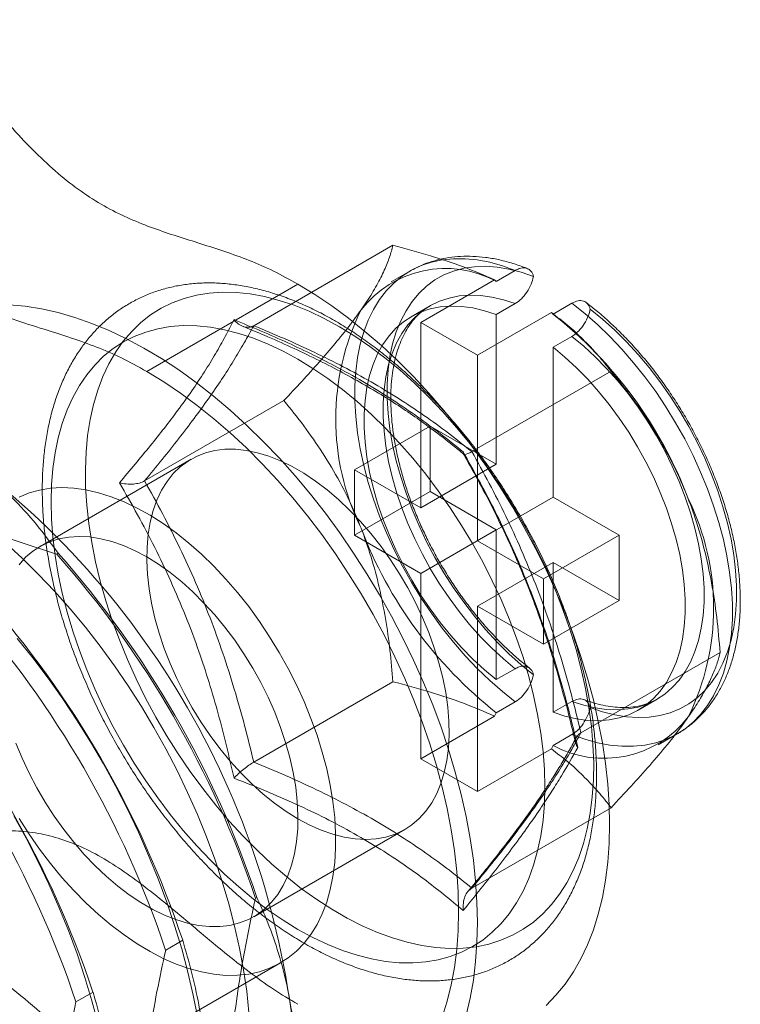
# Model space of a CAD drawing. Units: millimetres. Extents: x -1821 to 9234, y 73 to 3057.
# Drawn here: x 3662 to 3676, y 1868 to 1886 of the extents above; entities that cross this region are included whole.
import ezdxf

# ---------------------------------------------------------------- set-up
doc = ezdxf.new("R2010")
doc.units = ezdxf.units.MM
doc.header["$LTSCALE"] = 2

msp = doc.modelspace()

# ---------------------------------------------------------------- linework, layer by layer
at = {"linetype": 'Continuous', "lineweight": 18}
for p, q in [((3666.596, 1880.502), (3669.201, 1882.006)), ((3669.52, 1881.524), (3669.167, 1881.32)), ((3671.49, 1881.536), (3671.136, 1881.332)), ((3671.105, 1881.361), (3669.722, 1880.562)), ((3671.105, 1881.361), (3671.136, 1881.332)), ((3664.595, 1879.644), (3667.424, 1881.277)), ((3669.895, 1880.874), (3669.542, 1880.67)), ((3671.49, 1880.916), (3671.136, 1880.711)), ((3672.55, 1880.924), (3672.197, 1880.72)), ((3672.166, 1880.748), (3670.783, 1879.95)), ((3671.136, 1880.711), (3671.136, 1877.908)), ((3672.166, 1880.748), (3672.197, 1880.72)), ((3669.722, 1880.562), (3670.783, 1879.95)), ((3669.722, 1880.562), (3669.722, 1877.092)), ((3672.55, 1880.303), (3672.197, 1880.099)), ((3672.197, 1880.099), (3672.197, 1877.296)), ((3672.918, 1880.085), (3672.815, 1880.19)), ((3670.783, 1879.95), (3670.783, 1876.479)), ((3670.678, 1878.145), (3673.283, 1879.649)), ((3664.554, 1877.597), (3667.16, 1879.101)), ((3668.484, 1877.806), (3669.899, 1878.622)), ((3669.899, 1877.398), (3669.899, 1878.622)), ((3671.136, 1877.908), (3669.899, 1878.622)), ((3665.424, 1878.004), (3662.596, 1876.372)), ((3669.722, 1877.092), (3668.484, 1877.806)), ((3668.484, 1876.581), (3668.484, 1877.806)), ((3669.722, 1877.092), (3671.136, 1877.908)), ((3668.484, 1876.581), (3669.899, 1877.398)), ((3671.136, 1876.683), (3669.899, 1877.398)), ((3670.783, 1876.479), (3672.197, 1877.296)), ((3673.434, 1876.581), (3672.197, 1877.296)), ((3669.722, 1875.867), (3668.484, 1876.581)), ((3669.722, 1875.867), (3671.136, 1876.683)), ((3671.136, 1876.683), (3671.136, 1873.88)), ((3672.02, 1875.765), (3673.434, 1876.581)), ((3673.434, 1875.357), (3673.434, 1876.581)), ((3674.981, 1876.497), (3674.973, 1876.526)), ((3672.02, 1875.765), (3670.783, 1876.479)), ((3662.908, 1876.229), (3662.936, 1876.245)), ((3670.783, 1875.255), (3672.197, 1876.071)), ((3673.434, 1875.357), (3672.197, 1876.071)), ((3672.197, 1876.071), (3672.197, 1873.268)), ((3669.722, 1875.867), (3669.722, 1872.397)), ((3672.02, 1874.54), (3672.02, 1875.765)), ((3670.783, 1875.255), (3670.783, 1871.784)), ((3672.02, 1874.54), (3670.783, 1875.255)), ((3672.02, 1874.54), (3673.434, 1875.357)), ((3672.719, 1872.884), (3675.325, 1874.388)), ((3671.49, 1874.084), (3671.136, 1873.88)), ((3666.596, 1872.336), (3669.201, 1873.84)), ((3671.49, 1873.463), (3671.136, 1873.259)), ((3672.55, 1873.472), (3672.197, 1873.268)), ((3673.791, 1873.309), (3674.145, 1873.513)), ((3671.136, 1873.259), (3671.105, 1873.195)), ((3671.105, 1873.195), (3669.722, 1872.397)), ((3672.55, 1872.851), (3672.197, 1872.647)), ((3674.166, 1872.659), (3674.52, 1872.863)), ((3672.197, 1872.647), (3672.166, 1872.583)), ((3672.166, 1872.583), (3670.783, 1871.784)), ((3669.722, 1872.397), (3670.783, 1871.784)), ((3670.678, 1869.98), (3673.283, 1871.483)), ((3666.595, 1869.443), (3669.424, 1871.076)), ((3666.655, 1869.803), (3666.628, 1869.787)), ((3665.267, 1869.002), (3664.948, 1868.818)), ((3660.024, 1864.495), (3667.095, 1868.577)), ((3663.588, 1868.032), (3663.269, 1867.848))]:
    msp.add_line(p, q, dxfattribs=at)
at = {"linetype": 'Continuous', "lineweight": 18, "flags": 128}
for points in [[(3671.49, 1881.536), (3671.249, 1881.623), (3671.012, 1881.689), (3670.78, 1881.733), (3670.554, 1881.755), (3670.334, 1881.756), (3670.123, 1881.734), (3669.921, 1881.691), (3669.729, 1881.626), (3669.548, 1881.54), (3669.379, 1881.433), (3669.223, 1881.306), (3669.08, 1881.158), (3668.951, 1880.992), (3668.837, 1880.808), (3668.738, 1880.607), (3668.655, 1880.389), (3668.588, 1880.155), (3668.537, 1879.908), (3668.504, 1879.647), (3668.487, 1879.375), (3668.487, 1879.092), (3668.504, 1878.8), (3668.537, 1878.5), (3668.588, 1878.195), (3668.655, 1877.884), (3668.738, 1877.57), (3668.837, 1877.254), (3668.951, 1876.938), (3669.08, 1876.623), (3669.223, 1876.311), (3669.379, 1876.003), (3669.548, 1875.701), (3669.729, 1875.406), (3669.921, 1875.12), (3670.123, 1874.843), (3670.334, 1874.578), (3670.554, 1874.325), (3670.78, 1874.086), (3671.012, 1873.862), (3671.249, 1873.654), (3671.49, 1873.463)], [(3671.832, 1873.971), (3671.601, 1874.158), (3671.373, 1874.363), (3671.151, 1874.583), (3670.935, 1874.817), (3670.726, 1875.066), (3670.526, 1875.326), (3670.336, 1875.597), (3670.156, 1875.877), (3669.988, 1876.166), (3669.832, 1876.46), (3669.689, 1876.76), (3669.56, 1877.063), (3669.446, 1877.367), (3669.346, 1877.672), (3669.263, 1877.975), (3669.196, 1878.275), (3669.145, 1878.571), (3669.111, 1878.86), (3669.094, 1879.142), (3669.094, 1879.414), (3669.111, 1879.676), (3669.145, 1879.926), (3669.196, 1880.163), (3669.263, 1880.386), (3669.346, 1880.593), (3669.446, 1880.783), (3669.56, 1880.956), (3669.689, 1881.11), (3669.832, 1881.244), (3669.988, 1881.359), (3670.156, 1881.452), (3670.336, 1881.525), (3670.526, 1881.576), (3670.726, 1881.606), (3670.935, 1881.613), (3671.151, 1881.598), (3671.373, 1881.562), (3671.601, 1881.504), (3671.832, 1881.424)], [(3668.202, 1880.482), (3668.486, 1880.308), (3668.77, 1880.115), (3669.051, 1879.903), (3669.329, 1879.674), (3669.604, 1879.429), (3669.873, 1879.167), (3670.136, 1878.89), (3670.393, 1878.6), (3670.641, 1878.296), (3670.881, 1877.981), (3671.111, 1877.655), (3671.331, 1877.319), (3671.54, 1876.975), (3671.736, 1876.624), (3671.92, 1876.267), (3672.091, 1875.906), (3672.248, 1875.541), (3672.39, 1875.174), (3672.518, 1874.807), (3672.629, 1874.44), (3672.725, 1874.075), (3672.805, 1873.714), (3672.869, 1873.357), (3672.915, 1873.006), (3672.945, 1872.662), (3672.958, 1872.326), (3672.953, 1872), (3672.932, 1871.684), (3672.894, 1871.381), (3672.839, 1871.09), (3672.767, 1870.813), (3672.679, 1870.551), (3672.575, 1870.306), (3672.456, 1870.076), (3672.321, 1869.865), (3672.171, 1869.672), (3672.008, 1869.498), (3671.83, 1869.343), (3671.64, 1869.209), (3671.437, 1869.095), (3671.223, 1869.003), (3670.997, 1868.932), (3670.762, 1868.882), (3670.518, 1868.855), (3670.265, 1868.849), (3670.005, 1868.865), (3669.739, 1868.904), (3669.467, 1868.964), (3669.191, 1869.046), (3668.911, 1869.149), (3668.628, 1869.273), (3668.344, 1869.417), (3668.059, 1869.581), (3667.775, 1869.765), (3667.493, 1869.967), (3667.213, 1870.187), (3666.936, 1870.425), (3666.664, 1870.679), (3666.398, 1870.948), (3666.138, 1871.232), (3665.885, 1871.529), (3665.641, 1871.839), (3665.406, 1872.16), (3665.181, 1872.491), (3664.966, 1872.831), (3664.764, 1873.178), (3664.573, 1873.532), (3664.396, 1873.892), (3664.232, 1874.255), (3664.082, 1874.621), (3663.947, 1874.988), (3663.828, 1875.355), (3663.724, 1875.721), (3663.636, 1876.085), (3663.564, 1876.444), (3663.509, 1876.798), (3663.471, 1877.146), (3663.45, 1877.486), (3663.446, 1877.817), (3663.458, 1878.138), (3663.488, 1878.448), (3663.535, 1878.745), (3663.598, 1879.029), (3663.678, 1879.298), (3663.774, 1879.552), (3663.886, 1879.79), (3664.013, 1880.01), (3664.155, 1880.213), (3664.312, 1880.396), (3664.483, 1880.561), (3664.667, 1880.705), (3664.863, 1880.829), (3665.072, 1880.932), (3665.292, 1881.014), (3665.522, 1881.074), (3665.762, 1881.113), (3666.011, 1881.129), (3666.267, 1881.124), (3666.53, 1881.097), (3666.8, 1881.047), (3667.074, 1880.976), (3667.352, 1880.884), (3667.634, 1880.771), (3667.917, 1880.636), (3668.202, 1880.482)], [(3667.424, 1881.277), (3667.74, 1881.085), (3668.055, 1880.873), (3668.368, 1880.643), (3668.678, 1880.395), (3668.984, 1880.13), (3669.286, 1879.849), (3669.583, 1879.552), (3669.873, 1879.24), (3670.156, 1878.915), (3670.431, 1878.576), (3670.698, 1878.226), (3670.954, 1877.865), (3671.2, 1877.494), (3671.436, 1877.115), (3671.659, 1876.728), (3671.87, 1876.335), (3672.068, 1875.936), (3672.252, 1875.533), (3672.422, 1875.128), (3672.578, 1874.72), (3672.718, 1874.312), (3672.843, 1873.905), (3672.952, 1873.5), (3673.045, 1873.098), (3673.121, 1872.699), (3673.181, 1872.307), (3673.223, 1871.921), (3673.249, 1871.542), (3673.257, 1871.173), (3673.249, 1870.813), (3673.223, 1870.464), (3673.181, 1870.127), (3673.121, 1869.803), (3673.045, 1869.493), (3672.952, 1869.198), (3672.843, 1868.918), (3672.718, 1868.655), (3672.578, 1868.409), (3672.422, 1868.182), (3672.252, 1867.972), (3672.068, 1867.783)], [(3671.49, 1874.084), (3671.269, 1874.267), (3671.052, 1874.467), (3670.84, 1874.683), (3670.636, 1874.912), (3670.439, 1875.155), (3670.251, 1875.409), (3670.073, 1875.674), (3669.907, 1875.946), (3669.752, 1876.226), (3669.61, 1876.512), (3669.482, 1876.801), (3669.368, 1877.093), (3669.269, 1877.385), (3669.186, 1877.676), (3669.119, 1877.964), (3669.068, 1878.248), (3669.034, 1878.526), (3669.017, 1878.797), (3669.017, 1879.058), (3669.034, 1879.309), (3669.068, 1879.547), (3669.119, 1879.773), (3669.186, 1879.984), (3669.269, 1880.179), (3669.368, 1880.357), (3669.482, 1880.517), (3669.61, 1880.658), (3669.752, 1880.78), (3669.907, 1880.881), (3670.073, 1880.961), (3670.251, 1881.02), (3670.439, 1881.058), (3670.636, 1881.073), (3670.84, 1881.066), (3671.052, 1881.038), (3671.269, 1880.987), (3671.49, 1880.916)], [(3662.017, 1880.891), (3662.317, 1880.865), (3662.623, 1880.818), (3662.934, 1880.749), (3663.25, 1880.658), (3663.569, 1880.546), (3663.892, 1880.412), (3664.216, 1880.258), (3664.542, 1880.083), (3664.868, 1879.888), (3665.193, 1879.674), (3665.516, 1879.441), (3665.836, 1879.191), (3666.154, 1878.922), (3666.467, 1878.637), (3666.774, 1878.337), (3667.076, 1878.021), (3667.371, 1877.691), (3667.658, 1877.347), (3667.937, 1876.992), (3668.206, 1876.625), (3668.466, 1876.248), (3668.714, 1875.861), (3668.951, 1875.467), (3669.177, 1875.065), (3669.389, 1874.657), (3669.588, 1874.245), (3669.774, 1873.828), (3669.945, 1873.409), (3670.101, 1872.989), (3670.242, 1872.569), (3670.367, 1872.149), (3670.476, 1871.732), (3670.569, 1871.318), (3670.646, 1870.908), (3670.706, 1870.504), (3670.748, 1870.106), (3670.774, 1869.717), (3670.783, 1869.336), (3670.774, 1868.965), (3670.748, 1868.605), (3670.706, 1868.256), (3670.646, 1867.921), (3670.569, 1867.6)], [(3671.136, 1873.88), (3670.915, 1874.063), (3670.698, 1874.263), (3670.487, 1874.479), (3670.282, 1874.708), (3670.085, 1874.951), (3669.898, 1875.205), (3669.72, 1875.469), (3669.553, 1875.742), (3669.398, 1876.022), (3669.256, 1876.308), (3669.128, 1876.597), (3669.014, 1876.889), (3668.915, 1877.181), (3668.832, 1877.472), (3668.765, 1877.76), (3668.714, 1878.044), (3668.68, 1878.322), (3668.663, 1878.592), (3668.663, 1878.854), (3668.68, 1879.105), (3668.714, 1879.343), (3668.765, 1879.569), (3668.832, 1879.779), (3668.915, 1879.974), (3669.014, 1880.152), (3669.128, 1880.313), (3669.256, 1880.454), (3669.398, 1880.575), (3669.553, 1880.677), (3669.72, 1880.757), (3669.898, 1880.816), (3670.085, 1880.853), (3670.282, 1880.869), (3670.487, 1880.862), (3670.698, 1880.834), (3670.915, 1880.783), (3671.136, 1880.711)], [(3672.55, 1872.851), (3672.791, 1872.764), (3673.028, 1872.698), (3673.26, 1872.654), (3673.486, 1872.632), (3673.706, 1872.632), (3673.917, 1872.653), (3674.119, 1872.696), (3674.311, 1872.761), (3674.492, 1872.847), (3674.661, 1872.954), (3674.817, 1873.082), (3674.96, 1873.229), (3675.089, 1873.395), (3675.203, 1873.579), (3675.302, 1873.781), (3675.385, 1873.999), (3675.452, 1874.232), (3675.503, 1874.48), (3675.536, 1874.74), (3675.553, 1875.012), (3675.553, 1875.295), (3675.536, 1875.587), (3675.503, 1875.887), (3675.452, 1876.193), (3675.385, 1876.503), (3675.302, 1876.817), (3675.203, 1877.133), (3675.089, 1877.449), (3674.96, 1877.764), (3674.817, 1878.076), (3674.661, 1878.384), (3674.492, 1878.686), (3674.311, 1878.981), (3674.119, 1879.268), (3673.917, 1879.544), (3673.706, 1879.809), (3673.486, 1880.062), (3673.26, 1880.301), (3673.028, 1880.525), (3672.791, 1880.733), (3672.55, 1880.924)], [(3672.893, 1880.812), (3673.124, 1880.624), (3673.351, 1880.42), (3673.574, 1880.2), (3673.79, 1879.965), (3673.998, 1879.717), (3674.198, 1879.457), (3674.389, 1879.185), (3674.569, 1878.905), (3674.737, 1878.617), (3674.893, 1878.322), (3675.036, 1878.023), (3675.165, 1877.72), (3675.279, 1877.415), (3675.378, 1877.111), (3675.462, 1876.808), (3675.529, 1876.507), (3675.58, 1876.212), (3675.614, 1875.923), (3675.631, 1875.641), (3675.631, 1875.368), (3675.614, 1875.106), (3675.58, 1874.856), (3675.529, 1874.619), (3675.462, 1874.397), (3675.378, 1874.19), (3675.279, 1873.999), (3675.165, 1873.827), (3675.036, 1873.673), (3674.893, 1873.538), (3674.737, 1873.424), (3674.569, 1873.33), (3674.389, 1873.257), (3674.198, 1873.206), (3673.998, 1873.177), (3673.79, 1873.169), (3673.574, 1873.184), (3673.351, 1873.221), (3673.124, 1873.279), (3672.893, 1873.359)], [(3662.804, 1877.207), (3662.813, 1877.524), (3662.838, 1877.831), (3662.88, 1878.125), (3662.939, 1878.406), (3663.013, 1878.673), (3663.105, 1878.925), (3663.211, 1879.161), (3663.333, 1879.381), (3663.471, 1879.582), (3663.622, 1879.765), (3663.787, 1879.929), (3663.966, 1880.074), (3664.157, 1880.198), (3664.361, 1880.301), (3664.575, 1880.384), (3664.8, 1880.445), (3665.034, 1880.485), (3665.277, 1880.503), (3665.528, 1880.499), (3665.786, 1880.474), (3666.049, 1880.426), (3666.318, 1880.358), (3666.591, 1880.268), (3666.867, 1880.157), (3667.145, 1880.026), (3667.424, 1879.875), (3667.703, 1879.704), (3667.981, 1879.514), (3668.256, 1879.307), (3668.529, 1879.081), (3668.798, 1878.84), (3669.062, 1878.582), (3669.32, 1878.31), (3669.571, 1878.024), (3669.814, 1877.726), (3670.048, 1877.415), (3670.273, 1877.095), (3670.487, 1876.765), (3670.69, 1876.427), (3670.881, 1876.082), (3671.06, 1875.731), (3671.226, 1875.376), (3671.377, 1875.018), (3671.514, 1874.658), (3671.636, 1874.298), (3671.743, 1873.938), (3671.834, 1873.581), (3671.909, 1873.228), (3671.968, 1872.879), (3672.01, 1872.536), (3672.035, 1872.2), (3672.043, 1871.874), (3672.035, 1871.556), (3672.01, 1871.25), (3671.968, 1870.956), (3671.909, 1870.674), (3671.834, 1870.407), (3671.743, 1870.155), (3671.636, 1869.919), (3671.514, 1869.7), (3671.377, 1869.498), (3671.226, 1869.315), (3671.06, 1869.151), (3670.881, 1869.007), (3670.69, 1868.883), (3670.487, 1868.779), (3670.273, 1868.696), (3670.048, 1868.635), (3669.814, 1868.596), (3669.571, 1868.578), (3669.32, 1868.581), (3669.062, 1868.607), (3668.798, 1868.654), (3668.529, 1868.723), (3668.256, 1868.813), (3667.981, 1868.923), (3667.703, 1869.055), (3667.424, 1869.206), (3667.145, 1869.377), (3666.867, 1869.566), (3666.591, 1869.774), (3666.318, 1869.999), (3666.049, 1870.241), (3665.786, 1870.498), (3665.528, 1870.77), (3665.277, 1871.056), (3665.034, 1871.355), (3664.8, 1871.665), (3664.575, 1871.986), (3664.361, 1872.316), (3664.157, 1872.654), (3663.966, 1872.999), (3663.787, 1873.35), (3663.622, 1873.705), (3663.471, 1874.063), (3663.333, 1874.423), (3663.211, 1874.783), (3663.105, 1875.142), (3663.013, 1875.499), (3662.939, 1875.853), (3662.88, 1876.202), (3662.838, 1876.545), (3662.813, 1876.88), (3662.804, 1877.207)], [(3672.55, 1880.303), (3672.771, 1880.12), (3672.988, 1879.92), (3673.2, 1879.704), (3673.404, 1879.475), (3673.601, 1879.232), (3673.789, 1878.978), (3673.967, 1878.714), (3674.133, 1878.441), (3674.288, 1878.161), (3674.43, 1877.875), (3674.558, 1877.586), (3674.672, 1877.294), (3674.771, 1877.002), (3674.854, 1876.711), (3674.921, 1876.423), (3674.972, 1876.139), (3675.006, 1875.861), (3675.023, 1875.591), (3675.023, 1875.329), (3675.006, 1875.079), (3674.972, 1874.84), (3674.921, 1874.614), (3674.854, 1874.404), (3674.771, 1874.209), (3674.672, 1874.031), (3674.558, 1873.871), (3674.43, 1873.729), (3674.288, 1873.608), (3674.133, 1873.506), (3673.967, 1873.426), (3673.789, 1873.367), (3673.601, 1873.33), (3673.404, 1873.314), (3673.2, 1873.321), (3672.988, 1873.349), (3672.771, 1873.4), (3672.55, 1873.472)], [(3672.197, 1880.099), (3672.418, 1879.916), (3672.635, 1879.716), (3672.846, 1879.5), (3673.051, 1879.271), (3673.247, 1879.028), (3673.435, 1878.774), (3673.613, 1878.51), (3673.78, 1878.237), (3673.935, 1877.957), (3674.077, 1877.671), (3674.205, 1877.382), (3674.319, 1877.09), (3674.417, 1876.798), (3674.501, 1876.507), (3674.568, 1876.219), (3674.619, 1875.935), (3674.652, 1875.657), (3674.669, 1875.387), (3674.669, 1875.125), (3674.652, 1874.874), (3674.619, 1874.636), (3674.568, 1874.41), (3674.501, 1874.2), (3674.417, 1874.005), (3674.319, 1873.827), (3674.205, 1873.666), (3674.077, 1873.525), (3673.935, 1873.404), (3673.78, 1873.302), (3673.613, 1873.222), (3673.435, 1873.163), (3673.247, 1873.126), (3673.051, 1873.11), (3672.846, 1873.117), (3672.635, 1873.145), (3672.418, 1873.196), (3672.197, 1873.268)], [(3664.595, 1879.644), (3664.911, 1879.452), (3665.226, 1879.24), (3665.539, 1879.01), (3665.849, 1878.762), (3666.156, 1878.497), (3666.458, 1878.216), (3666.755, 1877.919), (3667.045, 1877.607), (3667.328, 1877.282), (3667.603, 1876.943), (3667.869, 1876.593), (3668.126, 1876.232), (3668.372, 1875.862), (3668.607, 1875.482), (3668.831, 1875.095), (3669.042, 1874.702), (3669.239, 1874.303), (3669.424, 1873.9), (3669.594, 1873.495), (3669.749, 1873.087), (3669.89, 1872.68), (3670.015, 1872.272), (3670.124, 1871.867), (3670.216, 1871.465), (3670.293, 1871.067), (3670.352, 1870.674), (3670.395, 1870.288), (3670.42, 1869.909), (3670.429, 1869.54), (3670.42, 1869.18), (3670.395, 1868.831), (3670.352, 1868.494), (3670.293, 1868.17), (3670.216, 1867.86), (3670.124, 1867.565)], [(3667.424, 1871.274), (3667.205, 1871.41), (3666.987, 1871.566), (3666.772, 1871.739), (3666.56, 1871.929), (3666.354, 1872.134), (3666.154, 1872.354), (3665.962, 1872.588), (3665.779, 1872.833), (3665.606, 1873.088), (3665.443, 1873.352), (3665.293, 1873.623), (3665.155, 1873.9), (3665.031, 1874.18), (3664.921, 1874.463), (3664.827, 1874.746), (3664.748, 1875.028), (3664.685, 1875.307), (3664.638, 1875.581), (3664.609, 1875.849), (3664.596, 1876.109), (3664.6, 1876.36), (3664.621, 1876.6), (3664.659, 1876.828), (3664.714, 1877.041), (3664.785, 1877.24), (3664.872, 1877.422), (3664.974, 1877.587), (3665.091, 1877.734), (3665.222, 1877.862), (3665.366, 1877.969), (3665.523, 1878.056), (3665.691, 1878.122), (3665.87, 1878.166), (3666.057, 1878.189), (3666.253, 1878.189), (3666.456, 1878.168), (3666.665, 1878.125), (3666.879, 1878.06), (3667.095, 1877.974), (3667.314, 1877.867), (3667.533, 1877.741), (3667.752, 1877.595), (3667.969, 1877.431), (3668.182, 1877.249), (3668.391, 1877.051), (3668.594, 1876.838), (3668.79, 1876.611), (3668.978, 1876.372), (3669.156, 1876.122), (3669.325, 1875.862), (3669.481, 1875.594), (3669.625, 1875.32), (3669.756, 1875.041), (3669.873, 1874.759), (3669.975, 1874.476), (3670.062, 1874.193), (3670.133, 1873.913), (3670.188, 1873.636), (3670.226, 1873.364), (3670.247, 1873.1), (3670.252, 1872.844), (3670.239, 1872.599), (3670.209, 1872.365), (3670.163, 1872.144), (3670.1, 1871.938), (3670.021, 1871.747), (3669.926, 1871.573), (3669.817, 1871.417), (3669.693, 1871.28), (3669.555, 1871.162), (3669.404, 1871.065), (3669.242, 1870.989), (3669.068, 1870.934), (3668.885, 1870.9), (3668.693, 1870.889), (3668.493, 1870.899), (3668.287, 1870.932), (3668.076, 1870.986), (3667.861, 1871.061), (3667.643, 1871.157), (3667.424, 1871.274)], [(3662.206, 1877.296), (3662.391, 1877.372), (3662.587, 1877.427), (3662.792, 1877.46), (3663.007, 1877.472), (3663.228, 1877.462), (3663.456, 1877.43), (3663.69, 1877.377), (3663.928, 1877.302), (3664.169, 1877.206), (3664.412, 1877.09), (3664.656, 1876.954), (3664.9, 1876.799), (3665.142, 1876.625), (3665.382, 1876.434), (3665.618, 1876.225), (3665.849, 1876.001), (3666.074, 1875.762), (3666.292, 1875.51), (3666.502, 1875.245), (3666.703, 1874.969), (3666.894, 1874.683), (3667.074, 1874.388), (3667.242, 1874.087), (3667.397, 1873.78), (3667.539, 1873.469), (3667.667, 1873.155), (3667.781, 1872.84), (3667.879, 1872.525), (3667.962, 1872.212), (3668.028, 1871.903), (3668.078, 1871.598), (3668.112, 1871.299), (3668.129, 1871.009), (3668.129, 1870.727), (3668.112, 1870.455), (3668.078, 1870.196), (3668.028, 1869.949), (3667.962, 1869.716), (3667.879, 1869.498), (3667.781, 1869.297), (3667.667, 1869.113), (3667.539, 1868.947), (3667.397, 1868.8), (3667.242, 1868.672), (3667.074, 1868.565), (3666.894, 1868.478), (3666.703, 1868.413), (3666.502, 1868.369), (3666.292, 1868.346), (3666.074, 1868.345), (3665.849, 1868.366), (3665.618, 1868.409), (3665.382, 1868.473), (3665.142, 1868.558), (3664.9, 1868.664), (3664.656, 1868.79), (3664.412, 1868.936), (3664.169, 1869.101), (3663.928, 1869.283), (3663.69, 1869.483), (3663.456, 1869.7), (3663.228, 1869.931), (3663.007, 1870.177), (3662.792, 1870.436), (3662.587, 1870.707), (3662.391, 1870.988), (3662.206, 1871.278)], [(3664.595, 1876.174), (3664.376, 1876.29), (3664.158, 1876.387), (3663.943, 1876.462), (3663.732, 1876.516), (3663.526, 1876.549), (3663.326, 1876.559), (3663.134, 1876.548), (3662.951, 1876.514), (3662.777, 1876.459), (3662.615, 1876.383), (3662.464, 1876.285), (3662.327, 1876.168), (3662.203, 1876.03)], [(3661.954, 1876.435), (3662.265, 1876.15), (3662.57, 1875.848), (3662.869, 1875.532), (3663.162, 1875.203), (3663.446, 1874.86), (3663.722, 1874.505), (3663.989, 1874.139), (3664.246, 1873.763), (3664.493, 1873.378), (3664.728, 1872.985), (3664.951, 1872.585), (3665.161, 1872.179), (3665.358, 1871.768), (3665.542, 1871.354), (3665.711, 1870.937), (3665.866, 1870.519), (3666.005, 1870.101), (3666.129, 1869.684), (3666.237, 1869.269), (3666.329, 1868.857), (3666.405, 1868.45), (3666.464, 1868.048), (3666.506, 1867.653)], [(3662.146, 1872.688), (3662.263, 1872.407), (3662.394, 1872.128), (3662.538, 1871.854), (3662.695, 1871.586), (3662.863, 1871.326), (3663.041, 1871.076), (3663.229, 1870.837), (3663.425, 1870.61), (3663.628, 1870.397), (3663.837, 1870.199), (3664.05, 1870.017), (3664.267, 1869.853), (3664.486, 1869.707), (3664.705, 1869.58), (3664.924, 1869.474), (3665.14, 1869.388), (3665.354, 1869.323), (3665.563, 1869.28), (3665.766, 1869.258), (3665.962, 1869.259), (3666.15, 1869.281), (3666.328, 1869.326), (3666.496, 1869.391), (3666.653, 1869.478), (3666.797, 1869.586), (3666.928, 1869.714), (3667.045, 1869.86), (3667.147, 1870.025), (3667.234, 1870.208), (3667.305, 1870.406), (3667.36, 1870.62), (3667.398, 1870.848), (3667.419, 1871.087), (3667.423, 1871.338), (3667.41, 1871.599), (3667.381, 1871.867), (3667.334, 1872.141), (3667.271, 1872.42), (3667.192, 1872.702), (3667.098, 1872.985), (3666.988, 1873.268), (3666.864, 1873.548), (3666.726, 1873.825), (3666.576, 1874.096), (3666.413, 1874.36), (3666.24, 1874.615), (3666.057, 1874.86), (3665.865, 1875.093), (3665.665, 1875.313), (3665.459, 1875.519), (3665.248, 1875.709), (3665.032, 1875.882), (3664.815, 1876.037), (3664.595, 1876.174)], [(3665.548, 1867.545), (3665.464, 1867.973), (3665.364, 1868.405), (3665.248, 1868.84), (3665.116, 1869.277), (3664.969, 1869.716), (3664.806, 1870.153), (3664.629, 1870.59), (3664.438, 1871.024), (3664.233, 1871.455), (3664.015, 1871.881), (3663.784, 1872.302), (3663.541, 1872.715), (3663.287, 1873.122), (3663.022, 1873.519), (3662.746, 1873.907), (3662.461, 1874.284), (3662.167, 1874.65)], [(3663.684, 1867.435), (3663.568, 1867.871), (3663.437, 1868.308), (3663.289, 1868.746), (3663.127, 1869.184), (3662.95, 1869.621), (3662.759, 1870.055), (3662.554, 1870.485), (3662.336, 1870.912), (3662.105, 1871.332)]]:
    msp.add_lwpolyline(points, dxfattribs=at)
at = {"linetype": 'Continuous', "lineweight": 18}
for centre, radius, start, end in [((3670.185, 1879.573), 2, 61.6013, 142.21), ((3672.768, 1878.757), 4.637, 153.8792, 206.1208), ((3667.202, 1874.407), 8.05, 20.7848, 51.6518), ((3651.925, 1865.593), 15.512, 4.513, 55.487), ((3670.565, 1875.222), 4.637, 333.8792, 26.1208), ((3676.111, 1879.558), 8.027, 200.7394, 231.6972), ((3648.988, 1863.897), 18.597, 18.4636, 41.5364), ((3649.015, 1863.913), 18.597, 18.4636, 41.5364), ((3647.627, 1863.112), 18.597, 18.4636, 41.5364), ((3647.308, 1862.928), 18.597, 18.4636, 41.5364), ((3645.948, 1862.142), 18.597, 18.4636, 41.5364), ((3645.629, 1861.958), 18.597, 18.4636, 41.5364), ((3673.148, 1874.406), 2, 241.6013, 322.21)]:
    msp.add_arc(centre, radius, start, end, dxfattribs=at)
for points, knots in [([(3660.615, 1886.228), (3660.729, 1886.042), (3660.957, 1885.667), (3661.33, 1885.129), (3661.723, 1884.612), (3662.134, 1884.129), (3662.556, 1883.689), (3662.984, 1883.3), (3663.416, 1882.97), (3663.849, 1882.705), (3664.285, 1882.494), (3664.723, 1882.321), (3665.165, 1882.173), (3665.609, 1882.035), (3666.057, 1881.893), (3666.508, 1881.73), (3666.964, 1881.536), (3667.27, 1881.363), (3667.424, 1881.277)], [0, 0, 0, 0, 0.063941, 0.128353, 0.192721, 0.256601, 0.319662, 0.380623, 0.440638, 0.50007, 0.559719, 0.621292, 0.683657, 0.746627, 0.809905, 0.87323, 0.936517, 1, 1, 1, 1]), ([(3669.201, 1882.006), (3669.182, 1881.934), (3669.144, 1881.789), (3669.046, 1881.542), (3668.906, 1881.265), (3668.752, 1881.012), (3668.64, 1880.849), (3668.605, 1880.798)], [0, 0, 0, 0, 0.2209579, 0.4428316, 0.6686448, 0.8964215, 1, 1, 1, 1]), ([(3669.201, 1882.006), (3669.436, 1881.943), (3669.888, 1881.821), (3670.529, 1881.608), (3670.913, 1881.443), (3671.105, 1881.361)], [0, 0, 0, 0, 0.351736, 0.674583, 1, 1, 1, 1]), ([(3671.716, 1881.571), (3671.697, 1881.579), (3671.597, 1881.618), (3671.416, 1881.679), (3671.173, 1881.742), (3670.933, 1881.783), (3670.698, 1881.803), (3670.469, 1881.802), (3670.247, 1881.779), (3670.034, 1881.736), (3669.83, 1881.673), (3669.659, 1881.6), (3669.559, 1881.545), (3669.519, 1881.523)], [0, 0, 0, 0, 0.024015, 0.129039, 0.233805, 0.3379, 0.441038, 0.542966, 0.643517, 0.742653, 0.840482, 0.93725, 1, 1, 1, 1]), ([(3671.832, 1881.424), (3671.829, 1881.434), (3671.815, 1881.482), (3671.769, 1881.55), (3671.678, 1881.591), (3671.579, 1881.581), (3671.514, 1881.549), (3671.49, 1881.536)], [0, 0, 0, 0, 0.067474, 0.327891, 0.586351, 0.841655, 1, 1, 1, 1]), ([(3671.49, 1880.916), (3671.529, 1880.943), (3671.608, 1880.997), (3671.712, 1881.127), (3671.793, 1881.275), (3671.819, 1881.375), (3671.832, 1881.424)], [0, 0, 0, 0, 0.251529, 0.502991, 0.756329, 1, 1, 1, 1]), ([(3668.108, 1880.597), (3668.058, 1880.626), (3667.912, 1880.709), (3667.669, 1880.832), (3667.381, 1880.96), (3667.093, 1881.068), (3666.807, 1881.157), (3666.523, 1881.226), (3666.243, 1881.273), (3665.967, 1881.3), (3665.697, 1881.306), (3665.434, 1881.29), (3665.179, 1881.255), (3664.933, 1881.198), (3664.697, 1881.123), (3664.471, 1881.027), (3664.256, 1880.914), (3664.052, 1880.782), (3663.86, 1880.632), (3663.681, 1880.465), (3663.514, 1880.281), (3663.361, 1880.081), (3663.221, 1879.865), (3663.094, 1879.632), (3662.983, 1879.385), (3662.886, 1879.123), (3662.805, 1878.848), (3662.739, 1878.559), (3662.689, 1878.259), (3662.656, 1877.948), (3662.638, 1877.628), (3662.637, 1877.299), (3662.652, 1876.963), (3662.683, 1876.621), (3662.729, 1876.274), (3662.791, 1875.922), (3662.868, 1875.568), (3662.96, 1875.211), (3663.066, 1874.854), (3663.186, 1874.496), (3663.32, 1874.139), (3663.468, 1873.785), (3663.628, 1873.433), (3663.8, 1873.086), (3663.985, 1872.743), (3664.18, 1872.407), (3664.386, 1872.077), (3664.603, 1871.755), (3664.828, 1871.442), (3665.063, 1871.139), (3665.306, 1870.846), (3665.557, 1870.565), (3665.814, 1870.297), (3666.078, 1870.041), (3666.347, 1869.799), (3666.621, 1869.572), (3666.9, 1869.361), (3667.182, 1869.166), (3667.466, 1868.987), (3667.753, 1868.826), (3668.04, 1868.683), (3668.329, 1868.559), (3668.616, 1868.455), (3668.902, 1868.37), (3669.185, 1868.306), (3669.464, 1868.263), (3669.739, 1868.241), (3670.008, 1868.239), (3670.269, 1868.259), (3670.522, 1868.299), (3670.766, 1868.359), (3671, 1868.439), (3671.224, 1868.538), (3671.437, 1868.656), (3671.638, 1868.792), (3671.827, 1868.945), (3672.004, 1869.115), (3672.168, 1869.303), (3672.319, 1869.506), (3672.456, 1869.726), (3672.58, 1869.961), (3672.688, 1870.212), (3672.782, 1870.476), (3672.86, 1870.755), (3672.922, 1871.046), (3672.969, 1871.348), (3672.999, 1871.661), (3673.013, 1871.983), (3673.011, 1872.313), (3672.993, 1872.651), (3672.959, 1872.994), (3672.909, 1873.343), (3672.844, 1873.695), (3672.764, 1874.05), (3672.669, 1874.407), (3672.56, 1874.764), (3672.436, 1875.122), (3672.3, 1875.478), (3672.15, 1875.832), (3671.987, 1876.183), (3671.812, 1876.529), (3671.625, 1876.871), (3671.428, 1877.206), (3671.219, 1877.534), (3671.001, 1877.854), (3670.773, 1878.165), (3670.537, 1878.466), (3670.292, 1878.756), (3670.04, 1879.035), (3669.781, 1879.301), (3669.516, 1879.554), (3669.246, 1879.793), (3668.971, 1880.016), (3668.691, 1880.225), (3668.414, 1880.413), (3668.219, 1880.533), (3668.119, 1880.591), (3668.108, 1880.597)], [0, 0, 0, 0, 0.004771, 0.013762, 0.022757, 0.031746, 0.040719, 0.049663, 0.058565, 0.06741, 0.076186, 0.084882, 0.093491, 0.102015, 0.110461, 0.118843, 0.12718, 0.135495, 0.143806, 0.152135, 0.160502, 0.168928, 0.177425, 0.186001, 0.194658, 0.203391, 0.212192, 0.221049, 0.229949, 0.238879, 0.247829, 0.256788, 0.26575, 0.274708, 0.28366, 0.292604, 0.301538, 0.310464, 0.319382, 0.328291, 0.337194, 0.346091, 0.354983, 0.363872, 0.372759, 0.381645, 0.390532, 0.39942, 0.408311, 0.417206, 0.426107, 0.435015, 0.443931, 0.452856, 0.461791, 0.470738, 0.479696, 0.488666, 0.497646, 0.506636, 0.515631, 0.524626, 0.533612, 0.54258, 0.551516, 0.560408, 0.56924, 0.578, 0.586678, 0.595269, 0.603776, 0.612207, 0.620579, 0.628909, 0.637222, 0.645535, 0.65387, 0.662248, 0.670688, 0.679201, 0.687793, 0.696467, 0.705215, 0.714029, 0.722895, 0.731803, 0.740738, 0.74969, 0.758651, 0.767612, 0.776569, 0.785519, 0.794461, 0.803394, 0.812318, 0.821234, 0.830142, 0.839043, 0.847939, 0.85683, 0.865719, 0.874605, 0.883492, 0.892379, 0.901267, 0.910159, 0.919056, 0.927958, 0.936867, 0.945785, 0.954712, 0.96365, 0.972599, 0.981559, 0.990531, 0.999033, 1, 1, 1, 1]), ([(3672.55, 1880.924), (3672.59, 1880.942), (3672.669, 1880.979), (3672.773, 1880.969), (3672.854, 1880.915), (3672.88, 1880.846), (3672.893, 1880.812)], [0, 0, 0, 0, 0.252392, 0.504743, 0.758289, 1, 1, 1, 1]), ([(3661.44, 1880.875), (3661.634, 1880.796), (3662.024, 1880.637), (3662.603, 1880.458), (3663.145, 1880.288), (3663.652, 1880.108), (3664.121, 1879.911), (3664.437, 1879.733), (3664.595, 1879.644)], [0, 0, 0, 0, 0.18306, 0.369034, 0.556685, 0.704372, 0.851964, 1, 1, 1, 1]), ([(3668.605, 1880.798), (3668.532, 1880.698), (3668.386, 1880.497), (3668.121, 1880.169), (3667.824, 1879.822), (3667.502, 1879.465), (3667.273, 1879.221), (3667.16, 1879.101)], [0, 0, 0, 0, 0.197025, 0.395598, 0.598305, 0.802101, 1, 1, 1, 1]), ([(3671.757, 1874.095), (3671.746, 1874.103), (3671.667, 1874.165), (3671.521, 1874.287), (3671.32, 1874.47), (3671.123, 1874.667), (3670.929, 1874.878), (3670.742, 1875.1), (3670.561, 1875.334), (3670.387, 1875.577), (3670.222, 1875.829), (3670.066, 1876.088), (3669.921, 1876.353), (3669.787, 1876.623), (3669.664, 1876.895), (3669.554, 1877.169), (3669.457, 1877.443), (3669.373, 1877.716), (3669.303, 1877.986), (3669.246, 1878.251), (3669.204, 1878.51), (3669.175, 1878.762), (3669.161, 1879.005), (3669.16, 1879.238), (3669.173, 1879.46), (3669.199, 1879.669), (3669.237, 1879.865), (3669.287, 1880.047), (3669.348, 1880.214), (3669.42, 1880.366), (3669.501, 1880.502), (3669.593, 1880.624), (3669.695, 1880.73), (3669.796, 1880.813), (3669.866, 1880.856), (3669.895, 1880.874)], [0, 0, 0, 0, 0.005016, 0.03603, 0.067104, 0.09824, 0.129432, 0.160673, 0.191955, 0.22327, 0.254609, 0.285961, 0.317318, 0.348669, 0.380002, 0.411307, 0.442577, 0.473801, 0.50497, 0.536076, 0.567112, 0.598074, 0.628959, 0.659772, 0.690523, 0.721236, 0.751943, 0.782688, 0.813555, 0.84466, 0.876171, 0.908307, 0.941331, 0.975492, 1, 1, 1, 1]), ([(3672.893, 1880.812), (3672.89, 1880.798), (3672.876, 1880.733), (3672.83, 1880.613), (3672.738, 1880.466), (3672.639, 1880.361), (3672.575, 1880.319), (3672.55, 1880.303)], [0, 0, 0, 0, 0.067859, 0.328338, 0.587576, 0.843405, 1, 1, 1, 1]), ([(3674.521, 1872.864), (3674.542, 1872.876), (3674.621, 1872.924), (3674.754, 1873.017), (3674.911, 1873.153), (3675.056, 1873.307), (3675.187, 1873.476), (3675.305, 1873.661), (3675.408, 1873.861), (3675.497, 1874.077), (3675.571, 1874.306), (3675.629, 1874.548), (3675.67, 1874.803), (3675.696, 1875.068), (3675.705, 1875.342), (3675.697, 1875.623), (3675.674, 1875.911), (3675.634, 1876.204), (3675.579, 1876.501), (3675.509, 1876.801), (3675.424, 1877.101), (3675.325, 1877.402), (3675.212, 1877.701), (3675.086, 1877.999), (3674.947, 1878.292), (3674.796, 1878.582), (3674.634, 1878.865), (3674.46, 1879.141), (3674.277, 1879.41), (3674.084, 1879.669), (3673.882, 1879.918), (3673.672, 1880.156), (3673.455, 1880.381), (3673.232, 1880.593), (3673.019, 1880.779), (3672.879, 1880.888), (3672.817, 1880.936)], [0, 0, 0, 0, 0.009802, 0.03797, 0.06614, 0.094429, 0.122948, 0.151781, 0.180982, 0.210565, 0.24051, 0.270765, 0.301261, 0.331927, 0.362694, 0.393509, 0.424325, 0.455115, 0.485868, 0.516577, 0.547242, 0.577867, 0.608457, 0.639017, 0.669557, 0.700082, 0.730602, 0.761124, 0.791655, 0.822203, 0.852776, 0.883382, 0.91403, 0.944727, 0.975479, 1, 1, 1, 1]), ([(3666.227, 1880.615), (3666.174, 1880.512), (3666.068, 1880.304), (3665.884, 1879.979), (3665.676, 1879.639), (3665.44, 1879.284), (3665.188, 1878.933), (3664.926, 1878.589), (3664.573, 1878.143), (3664.279, 1877.796), (3664.082, 1877.564)], [0, 0, 0, 0, 0.117967, 0.236052, 0.354127, 0.473242, 0.592356, 0.693991, 0.795631, 1, 1, 1, 1]), ([(3666.596, 1880.502), (3666.566, 1880.489), (3666.507, 1880.465), (3666.407, 1880.479), (3666.312, 1880.527), (3666.254, 1880.582), (3666.228, 1880.614), (3666.227, 1880.615)], [0, 0, 0, 0, 0.236184, 0.471397, 0.732465, 0.992086, 1, 1, 1, 1]), ([(3670.516, 1878.139), (3670.379, 1878.251), (3670.103, 1878.474), (3669.663, 1878.8), (3669.198, 1879.116), (3668.705, 1879.422), (3668.209, 1879.701), (3667.717, 1879.954), (3667.074, 1880.261), (3666.566, 1880.473), (3666.227, 1880.615)], [0, 0, 0, 0, 0.1179667, 0.2359404, 0.3541264, 0.4730856, 0.5923565, 0.6939093, 0.7956312, 1, 1, 1, 1]), ([(3672.166, 1880.748), (3672.271, 1880.668), (3672.482, 1880.508), (3672.761, 1880.249), (3673.016, 1879.981), (3673.184, 1879.778), (3673.27, 1879.667), (3673.283, 1879.649)], [0, 0, 0, 0, 0.235934, 0.47307, 0.713178, 0.954015, 1, 1, 1, 1]), ([(3664.554, 1877.597), (3664.664, 1877.731), (3664.884, 1877.998), (3665.193, 1878.388), (3665.483, 1878.768), (3665.753, 1879.14), (3665.999, 1879.5), (3666.221, 1879.848), (3666.422, 1880.183), (3666.538, 1880.395), (3666.596, 1880.502)], [0, 0, 0, 0, 0.122623, 0.245237, 0.368685, 0.492126, 0.618576, 0.745032, 0.872511, 1, 1, 1, 1]), ([(3666.384, 1880.493), (3666.521, 1880.437), (3666.829, 1880.311), (3667.29, 1880.106), (3667.763, 1879.881), (3668.211, 1879.652), (3668.632, 1879.42), (3669.026, 1879.186), (3669.394, 1878.95), (3669.746, 1878.705), (3670.098, 1878.443), (3670.357, 1878.238), (3670.499, 1878.121), (3670.524, 1878.101)], [0, 0, 0, 0, 0.0854109, 0.1913463, 0.2952846, 0.396678, 0.4954316, 0.5915214, 0.6849787, 0.7760897, 0.8732009, 0.9783562, 1, 1, 1, 1]), ([(3666.596, 1880.502), (3666.788, 1880.422), (3667.174, 1880.262), (3667.733, 1880.006), (3668.275, 1879.737), (3668.8, 1879.45), (3669.304, 1879.146), (3669.786, 1878.825), (3670.246, 1878.492), (3670.534, 1878.26), (3670.678, 1878.145)], [0, 0, 0, 0, 0.122623, 0.245237, 0.368685, 0.492126, 0.618576, 0.745032, 0.872511, 1, 1, 1, 1]), ([(3656.276, 1880.058), (3656.297, 1880.035), (3656.473, 1879.849), (3656.819, 1879.503), (3657.347, 1879.034), (3657.928, 1878.578), (3658.568, 1878.141), (3659.266, 1877.725), (3659.978, 1877.356), (3660.695, 1877.031), (3661.406, 1876.743), (3662.144, 1876.474), (3662.653, 1876.311), (3662.908, 1876.229)], [0, 0, 0, 0, 0.014195, 0.115851, 0.217565, 0.31918, 0.424327, 0.529598, 0.634739, 0.725563, 0.816393, 0.908193, 1, 1, 1, 1]), ([(3674.728, 1877.263), (3674.656, 1877.439), (3674.51, 1877.791), (3674.245, 1878.292), (3673.948, 1878.773), (3673.626, 1879.227), (3673.396, 1879.51), (3673.283, 1879.649)], [0, 0, 0, 0, 0.197025, 0.395598, 0.598305, 0.802101, 1, 1, 1, 1]), ([(3667.16, 1879.101), (3667.286, 1878.946), (3667.538, 1878.634), (3667.89, 1878.126), (3668.214, 1877.582), (3668.448, 1877.105), (3668.567, 1876.808), (3668.605, 1876.716)], [0, 0, 0, 0, 0.220958, 0.442832, 0.668645, 0.896422, 1, 1, 1, 1]), ([(3662.936, 1876.245), (3662.804, 1876.425), (3662.541, 1876.786), (3662.135, 1877.229), (3661.762, 1877.585), (3661.439, 1877.858), (3661.093, 1878.123), (3660.84, 1878.291), (3660.714, 1878.374)], [0, 0, 0, 0, 0.234335, 0.46977, 0.601609, 0.733442, 0.866723, 1, 1, 1, 1]), ([(3670.678, 1878.145), (3670.652, 1878.131), (3670.598, 1878.103), (3670.544, 1878.091), (3670.514, 1878.101), (3670.512, 1878.124), (3670.516, 1878.139), (3670.516, 1878.139)], [0, 0, 0, 0, 0.236184, 0.471397, 0.732465, 0.992086, 1, 1, 1, 1]), ([(3672.661, 1872.611), (3672.606, 1872.844), (3672.495, 1873.308), (3672.304, 1873.997), (3672.092, 1874.679), (3671.853, 1875.35), (3671.602, 1875.977), (3671.344, 1876.557), (3670.996, 1877.276), (3670.708, 1877.793), (3670.516, 1878.139)], [0, 0, 0, 0, 0.1179667, 0.2359404, 0.3541264, 0.4730856, 0.5923565, 0.6939093, 0.7956312, 1, 1, 1, 1]), ([(3670.518, 1878.108), (3670.549, 1878.052), (3670.677, 1877.828), (3670.889, 1877.438), (3671.153, 1876.921), (3671.399, 1876.403), (3671.627, 1875.878), (3671.83, 1875.365), (3672.013, 1874.855), (3672.182, 1874.336), (3672.342, 1873.793), (3672.489, 1873.244), (3672.577, 1872.872), (3672.62, 1872.693)], [0, 0, 0, 0, 0.033478, 0.13632, 0.233593, 0.336708, 0.434922, 0.529196, 0.620126, 0.712064, 0.807426, 0.907002, 1, 1, 1, 1]), ([(3670.678, 1878.145), (3670.788, 1877.947), (3671.008, 1877.551), (3671.317, 1876.939), (3671.608, 1876.309), (3671.877, 1875.659), (3672.123, 1874.988), (3672.345, 1874.3), (3672.545, 1873.597), (3672.661, 1873.122), (3672.719, 1872.884)], [0, 0, 0, 0, 0.122538, 0.245548, 0.36855, 0.49349, 0.61843, 0.745417, 0.872414, 1, 1, 1, 1]), ([(3664.554, 1877.597), (3664.523, 1877.583), (3664.461, 1877.554), (3664.339, 1877.536), (3664.211, 1877.537), (3664.124, 1877.552), (3664.084, 1877.563), (3664.082, 1877.564)], [0, 0, 0, 0, 0.236184, 0.471397, 0.732465, 0.992086, 1, 1, 1, 1]), ([(3664.082, 1877.564), (3664.197, 1877.365), (3664.425, 1876.968), (3664.746, 1876.355), (3665.048, 1875.724), (3665.324, 1875.075), (3665.562, 1874.441), (3665.763, 1873.827), (3665.993, 1873.041), (3666.133, 1872.438), (3666.227, 1872.036)], [0, 0, 0, 0, 0.117967, 0.236052, 0.354127, 0.473242, 0.592356, 0.693991, 0.795631, 1, 1, 1, 1]), ([(3666.596, 1872.336), (3666.54, 1872.565), (3666.428, 1873.023), (3666.236, 1873.703), (3666.022, 1874.375), (3665.781, 1875.041), (3665.512, 1875.698), (3665.215, 1876.346), (3664.897, 1876.98), (3664.669, 1877.392), (3664.554, 1877.597)], [0, 0, 0, 0, 0.122623, 0.245237, 0.368685, 0.492126, 0.618576, 0.745032, 0.872511, 1, 1, 1, 1]), ([(3675.325, 1874.388), (3675.306, 1874.605), (3675.268, 1875.042), (3675.17, 1875.695), (3675.03, 1876.345), (3674.876, 1876.869), (3674.763, 1877.169), (3674.728, 1877.263)], [0, 0, 0, 0, 0.2209579, 0.4428316, 0.6686448, 0.8964215, 1, 1, 1, 1]), ([(3668.605, 1876.716), (3668.67, 1876.536), (3668.801, 1876.175), (3668.95, 1875.607), (3669.067, 1875.022), (3669.151, 1874.431), (3669.184, 1874.035), (3669.201, 1873.84)], [0, 0, 0, 0, 0.197025, 0.395598, 0.598305, 0.802101, 1, 1, 1, 1]), ([(3674.728, 1873.181), (3674.794, 1873.276), (3674.925, 1873.469), (3675.074, 1873.731), (3675.19, 1873.973), (3675.274, 1874.193), (3675.308, 1874.323), (3675.325, 1874.388)], [0, 0, 0, 0, 0.197025, 0.395598, 0.598305, 0.802101, 1, 1, 1, 1]), ([(3671.832, 1873.971), (3671.829, 1873.981), (3671.815, 1874.03), (3671.769, 1874.097), (3671.677, 1874.138), (3671.578, 1874.129), (3671.514, 1874.096), (3671.49, 1874.084)], [0, 0, 0, 0, 0.067859, 0.328338, 0.587576, 0.843405, 1, 1, 1, 1]), ([(3671.49, 1873.463), (3671.529, 1873.49), (3671.608, 1873.545), (3671.712, 1873.675), (3671.793, 1873.823), (3671.819, 1873.922), (3671.832, 1873.971)], [0, 0, 0, 0, 0.252392, 0.504743, 0.758289, 1, 1, 1, 1]), ([(3669.201, 1873.84), (3669.436, 1873.777), (3669.888, 1873.656), (3670.529, 1873.443), (3670.913, 1873.278), (3671.105, 1873.195)], [0, 0, 0, 0, 0.351736, 0.674583, 1, 1, 1, 1]), ([(3672.55, 1873.472), (3672.59, 1873.49), (3672.668, 1873.526), (3672.773, 1873.517), (3672.854, 1873.463), (3672.88, 1873.393), (3672.893, 1873.359)], [0, 0, 0, 0, 0.251529, 0.502991, 0.756329, 1, 1, 1, 1]), ([(3674.145, 1873.513), (3674.131, 1873.505), (3674.074, 1873.473), (3673.967, 1873.427), (3673.817, 1873.384), (3673.657, 1873.36), (3673.491, 1873.355), (3673.318, 1873.367), (3673.138, 1873.397), (3672.957, 1873.442), (3672.833, 1873.486), (3672.773, 1873.507)], [0, 0, 0, 0, 0.039445, 0.1708148, 0.3007236, 0.4264088, 0.5476236, 0.6653021, 0.7805347, 0.8942101, 1, 1, 1, 1]), ([(3672.893, 1873.359), (3672.89, 1873.345), (3672.876, 1873.281), (3672.83, 1873.16), (3672.738, 1873.014), (3672.639, 1872.909), (3672.575, 1872.867), (3672.55, 1872.851)], [0, 0, 0, 0, 0.067474, 0.327891, 0.586351, 0.841655, 1, 1, 1, 1]), ([(3673.283, 1871.483), (3673.409, 1871.617), (3673.662, 1871.886), (3674.014, 1872.28), (3674.338, 1872.662), (3674.572, 1872.962), (3674.691, 1873.128), (3674.728, 1873.181)], [0, 0, 0, 0, 0.2209579, 0.4428316, 0.6686448, 0.8964215, 1, 1, 1, 1]), ([(3672.719, 1872.884), (3672.664, 1872.782), (3672.552, 1872.577), (3672.36, 1872.254), (3672.145, 1871.916), (3671.904, 1871.561), (3671.635, 1871.188), (3671.339, 1870.798), (3671.02, 1870.395), (3670.792, 1870.118), (3670.678, 1869.98)], [0, 0, 0, 0, 0.122538, 0.245548, 0.36855, 0.49349, 0.61843, 0.745417, 0.872414, 1, 1, 1, 1]), ([(3672.661, 1872.611), (3672.66, 1872.612), (3672.642, 1872.636), (3672.615, 1872.685), (3672.613, 1872.759), (3672.644, 1872.83), (3672.694, 1872.866), (3672.719, 1872.884)], [0, 0, 0, 0, 0.007914, 0.267535, 0.528603, 0.763816, 1, 1, 1, 1]), ([(3672.634, 1872.801), (3672.625, 1872.783), (3672.57, 1872.68), (3672.465, 1872.492), (3672.313, 1872.235), (3672.149, 1871.972), (3671.972, 1871.703), (3671.78, 1871.425), (3671.577, 1871.146), (3671.362, 1870.859), (3671.126, 1870.556), (3670.875, 1870.243), (3670.697, 1870.026), (3670.609, 1869.92)], [0, 0, 0, 0, 0.0216782, 0.127249, 0.2269027, 0.3219663, 0.4229259, 0.5199116, 0.6128297, 0.7056229, 0.8018773, 0.9022802, 1, 1, 1, 1]), ([(3670.516, 1869.56), (3670.628, 1869.697), (3670.851, 1869.972), (3671.166, 1870.373), (3671.463, 1870.764), (3671.738, 1871.141), (3671.976, 1871.485), (3672.18, 1871.796), (3672.416, 1872.174), (3672.563, 1872.436), (3672.661, 1872.611)], [0, 0, 0, 0, 0.117967, 0.23594, 0.354126, 0.473086, 0.592357, 0.693909, 0.795631, 1, 1, 1, 1]), ([(3672.166, 1872.583), (3672.271, 1872.503), (3672.482, 1872.342), (3672.761, 1872.084), (3673.016, 1871.816), (3673.184, 1871.613), (3673.27, 1871.501), (3673.283, 1871.483)], [0, 0, 0, 0, 0.235934, 0.47307, 0.713178, 0.954015, 1, 1, 1, 1]), ([(3666.227, 1872.036), (3666.228, 1872.037), (3666.254, 1872.064), (3666.312, 1872.122), (3666.407, 1872.204), (3666.507, 1872.281), (3666.566, 1872.318), (3666.596, 1872.336)], [0, 0, 0, 0, 0.007914, 0.267535, 0.528603, 0.763816, 1, 1, 1, 1]), ([(3670.678, 1869.98), (3670.54, 1870.091), (3670.262, 1870.313), (3669.82, 1870.636), (3669.353, 1870.949), (3668.857, 1871.252), (3668.33, 1871.543), (3667.774, 1871.821), (3667.196, 1872.087), (3666.796, 1872.253), (3666.596, 1872.336)], [0, 0, 0, 0, 0.1226229, 0.2452372, 0.3686846, 0.4921265, 0.6185763, 0.7450316, 0.8725108, 1, 1, 1, 1]), ([(3666.227, 1872.036), (3666.424, 1871.958), (3666.817, 1871.802), (3667.388, 1871.552), (3667.942, 1871.287), (3668.473, 1871.004), (3668.956, 1870.717), (3669.39, 1870.431), (3669.915, 1870.056), (3670.276, 1869.758), (3670.516, 1869.56)], [0, 0, 0, 0, 0.117967, 0.236052, 0.354127, 0.473242, 0.592356, 0.693991, 0.795631, 1, 1, 1, 1]), ([(3660.615, 1870.714), (3660.729, 1870.769), (3660.957, 1870.879), (3661.33, 1870.987), (3661.723, 1871.05), (3662.134, 1871.059), (3662.556, 1871.012), (3662.984, 1870.906), (3663.416, 1870.738), (3663.849, 1870.502), (3664.285, 1870.211), (3664.723, 1869.877), (3665.165, 1869.515), (3665.609, 1869.14), (3666.057, 1868.766), (3666.508, 1868.409), (3666.964, 1868.076), (3667.27, 1867.895), (3667.424, 1867.804)], [0, 0, 0, 0, 0.0639412, 0.1283531, 0.1927205, 0.2566013, 0.3196616, 0.3806225, 0.4406378, 0.5000702, 0.5597187, 0.6212924, 0.6836572, 0.7466267, 0.8099047, 0.8732298, 0.9365166, 1, 1, 1, 1]), ([(3670.516, 1869.56), (3670.516, 1869.561), (3670.512, 1869.606), (3670.514, 1869.696), (3670.544, 1869.816), (3670.598, 1869.919), (3670.652, 1869.959), (3670.678, 1869.98)], [0, 0, 0, 0, 0.007914, 0.267535, 0.528603, 0.763816, 1, 1, 1, 1]), ([(3666.628, 1869.787), (3666.572, 1869.528), (3666.459, 1869.01), (3666.323, 1868.24), (3666.216, 1867.477), (3666.14, 1866.699), (3666.103, 1865.914), (3666.111, 1865.128), (3666.165, 1864.362), (3666.267, 1863.619), (3666.413, 1862.9), (3666.542, 1862.411), (3666.619, 1862.158), (3666.628, 1862.128)], [0, 0, 0, 0, 0.09088, 0.181753, 0.27351, 0.36526, 0.46669, 0.568237, 0.669671, 0.774996, 0.880433, 0.985805, 1, 1, 1, 1]), ([(3667.388, 1866.813), (3667.385, 1866.875), (3667.37, 1867.167), (3667.314, 1867.671), (3667.191, 1868.307), (3667.02, 1868.907), (3666.836, 1869.404), (3666.705, 1869.693), (3666.655, 1869.803)], [0, 0, 0, 0, 0.053755, 0.255936, 0.458151, 0.665104, 0.8721, 1, 1, 1, 1]), ([(3665.267, 1861.342), (3665.276, 1861.383), (3665.35, 1861.714), (3665.476, 1862.332), (3665.618, 1863.188), (3665.723, 1864.039), (3665.782, 1864.88), (3665.793, 1865.706), (3665.756, 1866.465), (3665.68, 1867.16), (3665.573, 1867.797), (3665.437, 1868.413), (3665.324, 1868.805), (3665.267, 1869.002)], [0, 0, 0, 0, 0.014195, 0.1158511, 0.2175647, 0.3191797, 0.4243268, 0.5295979, 0.6347394, 0.7255627, 0.816393, 0.9081927, 1, 1, 1, 1]), ([(3664.948, 1868.818), (3664.892, 1868.559), (3664.78, 1868.041), (3664.644, 1867.27), (3664.537, 1866.507), (3664.46, 1865.729), (3664.424, 1864.944), (3664.432, 1864.159), (3664.486, 1863.393), (3664.588, 1862.65), (3664.733, 1861.931), (3664.863, 1861.442), (3664.939, 1861.188), (3664.948, 1861.158)], [0, 0, 0, 0, 0.09088, 0.181753, 0.27351, 0.36526, 0.46669, 0.568237, 0.669671, 0.774996, 0.880433, 0.985805, 1, 1, 1, 1]), ([(3661.44, 1868.583), (3661.634, 1868.438), (3662.024, 1868.147), (3662.603, 1867.658), (3663.145, 1867.201), (3663.652, 1866.797), (3664.121, 1866.452), (3664.437, 1866.265), (3664.595, 1866.171)], [0, 0, 0, 0, 0.18306, 0.369034, 0.556685, 0.704372, 0.851964, 1, 1, 1, 1]), ([(3663.588, 1860.373), (3663.597, 1860.413), (3663.671, 1860.744), (3663.797, 1861.362), (3663.939, 1862.218), (3664.043, 1863.07), (3664.102, 1863.911), (3664.113, 1864.736), (3664.077, 1865.496), (3664, 1866.19), (3663.894, 1866.828), (3663.758, 1867.444), (3663.644, 1867.836), (3663.588, 1868.032)], [0, 0, 0, 0, 0.014195, 0.115851, 0.217565, 0.31918, 0.424327, 0.529598, 0.634739, 0.725563, 0.816393, 0.908193, 1, 1, 1, 1]), ([(3663.269, 1867.848), (3663.213, 1867.589), (3663.101, 1867.071), (3662.965, 1866.301), (3662.857, 1865.538), (3662.781, 1864.76), (3662.744, 1863.975), (3662.752, 1863.189), (3662.807, 1862.423), (3662.908, 1861.68), (3663.054, 1860.961), (3663.184, 1860.472), (3663.26, 1860.219), (3663.269, 1860.189)], [0, 0, 0, 0, 0.09088, 0.181753, 0.27351, 0.36526, 0.46669, 0.568237, 0.669671, 0.774996, 0.880433, 0.985805, 1, 1, 1, 1])]:
    msp.add_open_spline(points, degree=3, knots=knots, dxfattribs=at)

doc.saveas('drawing.dxf')
